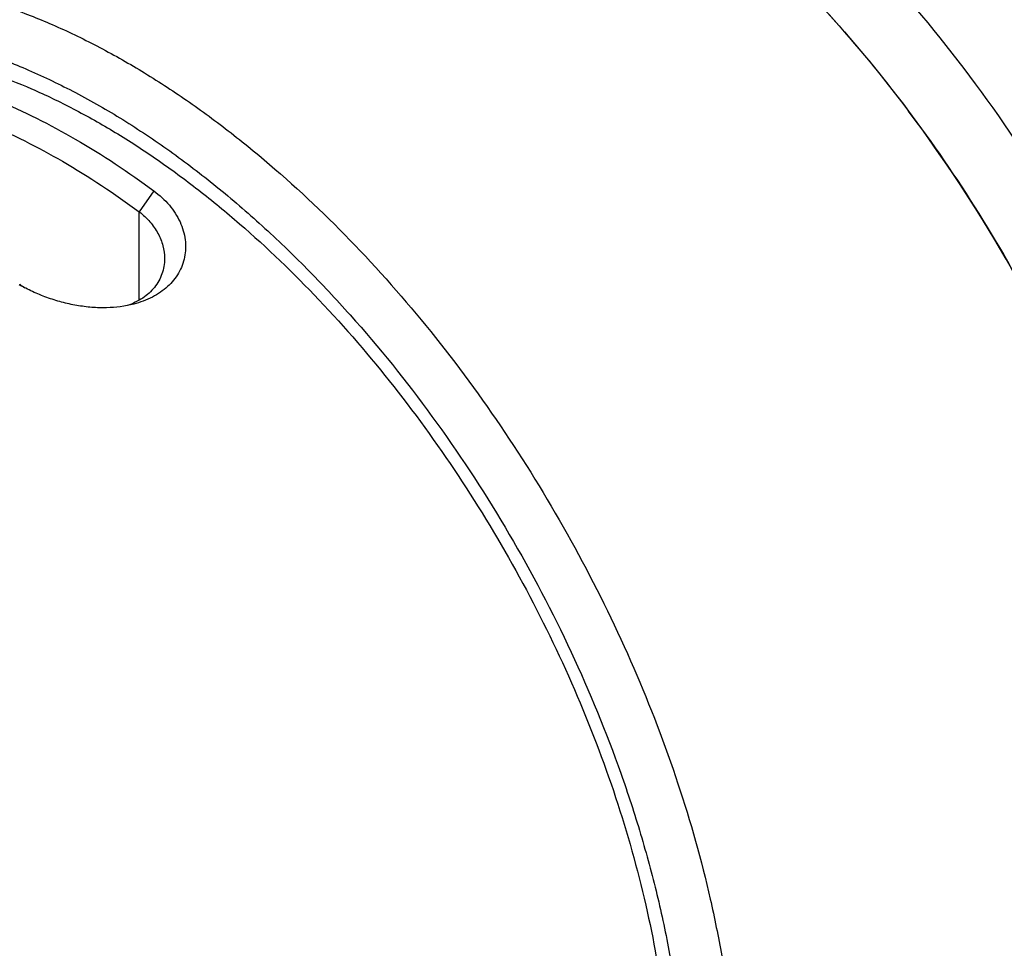
# Model space of a CAD drawing. Units: inches. Extents: x 0.7 to 21.3, y 0.5 to 16.
# Drawn here: x 18.4 to 19.5, y 13.3 to 14.4 of the extents above; entities that cross this region are included whole.
import ezdxf

# ---------------------------------------------------------------- set-up
doc = ezdxf.new("R2010")
doc.units = ezdxf.units.IN
doc.header["$LTSCALE"] = 1.21
doc.header["$MEASUREMENT"] = 0
doc.layers.get('0').update_dxf_attribs({"linetype": 'CONTINUOUS'})
doc.layers.add('02___PRT_ALL_AXES', color=7, linetype='CONTINUOUS')

msp = doc.modelspace()

# ---------------------------------------------------------------- linework, layer by layer
at = {"color": 7, "linetype": 'CONTINUOUS'}
for p in [(18.5571, 14.1718), (18.5413, 14.0529)]:
    msp.add_line(p, (18.5413, 14.149), dxfattribs=at)
for centre, radius, start, end in [((18.0874, 13.2917), 1.6123, 23.1416, 36.8421), ((18.4867, 14.1742), 0.1284, 234.0482, 237.0234)]:
    msp.add_arc(centre, radius, start, end, dxfattribs=at)
for points, knots in [([(18.578, 14.6551), (18.6054, 14.667), (18.6658, 14.6836), (18.7632, 14.6844), (18.8663, 14.6625), (18.9728, 14.6188), (19.08, 14.5548), (19.1855, 14.472), (19.2864, 14.3725), (19.3481, 14.2979), (19.3777, 14.2585)], [0, 0, 0, 0, 0.094046, 0.194305, 0.303765, 0.423897, 0.554841, 0.695703, 0.844822, 1, 1, 1, 1]), ([(19.3432, 14.4174), (19.3813, 14.3764), (19.4536, 14.2889), (19.516, 14.1942), (19.5449, 14.1448)], [0, 0, 0, 0, 0.494019, 1, 1, 1, 1]), ([(18.059, 14.3579), (18.0706, 14.3645), (18.0946, 14.3764), (18.1329, 14.3897), (18.1734, 14.3983), (18.2158, 14.4023), (18.2598, 14.4016), (18.3052, 14.3962), (18.3518, 14.3863), (18.3994, 14.3718), (18.4476, 14.3528), (18.4962, 14.3295), (18.5449, 14.302), (18.5936, 14.2703), (18.6419, 14.2348), (18.7063, 14.1818), (18.7841, 14.1069), (18.8708, 14.0061), (18.9502, 13.8956), (19.0206, 13.7775), (19.0804, 13.6546), (19.1285, 13.5293), (19.1582, 13.424), (19.175, 13.3409), (19.1868, 13.2615), (19.1907, 13.2021), (19.1907, 13.1632)], [0, 0, 0, 0, 0.021327, 0.042883, 0.064884, 0.087524, 0.110968, 0.13535, 0.160767, 0.187287, 0.214945, 0.243749, 0.273684, 0.304713, 0.336779, 0.36981, 0.438392, 0.509663, 0.582671, 0.656386, 0.729746, 0.801707, 0.871284, 0.904912, 0.93763, 1, 1, 1, 1]), ([(17.9612, 14.2292), (17.9701, 14.2406), (17.9892, 14.2619), (18.0216, 14.2896), (18.0572, 14.3123), (18.0957, 14.3299), (18.1368, 14.3421), (18.1803, 14.349), (18.2258, 14.3505), (18.273, 14.3467), (18.3217, 14.3375), (18.3715, 14.323), (18.422, 14.3034), (18.4731, 14.2788), (18.5244, 14.2494), (18.5754, 14.2152), (18.626, 14.1767), (18.6757, 14.1339), (18.7243, 14.0872), (18.7877, 14.0196), (18.862, 13.9272), (18.941, 13.8072), (19.0088, 13.6801), (19.0548, 13.5701), (19.0844, 13.4814), (19.1026, 13.4156), (19.117, 13.3506), (19.1273, 13.2867), (19.1336, 13.2244), (19.135, 13.1834), (19.135, 13.1632)], [0, 0, 0, 0, 0.022633, 0.044767, 0.06667, 0.088626, 0.110913, 0.133792, 0.157487, 0.18218, 0.20801, 0.235068, 0.263405, 0.293034, 0.323935, 0.356058, 0.389331, 0.423658, 0.458927, 0.495011, 0.569033, 0.644531, 0.720207, 0.794755, 0.831224, 0.866953, 0.901808, 0.935667, 0.968426, 1, 1, 1, 1]), ([(18.3863, 14.2705), (18.4156, 14.2583), (18.4747, 14.2286), (18.5297, 14.1921), (18.5571, 14.1718)], [0, 0, 0, 0, 0.482718, 1, 1, 1, 1]), ([(18.3743, 14.2454), (18.403, 14.2335), (18.4607, 14.2044), (18.5145, 14.1688), (18.5413, 14.149)], [0, 0, 0, 0, 0.482718, 1, 1, 1, 1]), ([(18.5571, 14.1718), (18.5633, 14.1673), (18.5744, 14.1571), (18.5845, 14.1416), (18.5894, 14.1286), (18.5915, 14.1188), (18.5919, 14.1092), (18.5908, 14.0997), (18.5882, 14.0907), (18.5842, 14.0823), (18.5788, 14.0745), (18.5699, 14.065), (18.5555, 14.0553), (18.5423, 14.0505), (18.5353, 14.0486)], [0, 0, 0, 0, 0.141538, 0.273544, 0.336227, 0.396838, 0.455756, 0.513447, 0.57045, 0.627364, 0.684835, 0.743489, 0.866344, 1, 1, 1, 1]), ([(18.5413, 14.149), (18.5455, 14.1457), (18.5532, 14.1386), (18.562, 14.126), (18.5675, 14.1124), (18.5688, 14.1029), (18.5688, 14.0983)], [0, 0, 0, 0, 0.26856, 0.524658, 0.767974, 1, 1, 1, 1]), ([(18.5688, 14.0983), (18.5688, 14.0954), (18.5683, 14.0897), (18.5662, 14.0815), (18.5627, 14.0738), (18.558, 14.0667), (18.5521, 14.0605), (18.5426, 14.0531), (18.5343, 14.0491), (18.5284, 14.0471)], [0, 0, 0, 0, 0.123143, 0.244308, 0.364621, 0.485416, 0.608093, 0.734025, 1, 1, 1, 1]), ([(18.5353, 14.0486), (18.5257, 14.0462), (18.5103, 14.0443), (18.4896, 14.0449), (18.4732, 14.047), (18.4568, 14.0506), (18.4407, 14.0557), (18.4253, 14.062), (18.4156, 14.067), (18.4109, 14.0697)], [0, 0, 0, 0, 0.230712, 0.354876, 0.483311, 0.614227, 0.745524, 0.874782, 1, 1, 1, 1])]:
    msp.add_open_spline(points, degree=3, knots=knots, dxfattribs=at)
at = {"layer": '02___PRT_ALL_AXES', "color": 7, "linetype": 'CONTINUOUS'}
for points, knots in [([(18.5462, 14.6391), (18.5577, 14.6458), (18.5818, 14.6577), (18.6201, 14.6709), (18.6606, 14.6796), (18.7029, 14.6835), (18.747, 14.6828), (18.7924, 14.6775), (18.839, 14.6675), (18.8865, 14.653), (18.9347, 14.6341), (18.9834, 14.6108), (19.0321, 14.5832), (19.0808, 14.5516), (19.1291, 14.5161), (19.1935, 14.4631), (19.2713, 14.3881), (19.358, 14.2874), (19.4374, 14.1768), (19.5078, 14.0588), (19.5676, 13.9359), (19.6157, 13.8106), (19.6454, 13.7053), (19.6622, 13.6222), (19.674, 13.5427), (19.6779, 13.4834), (19.6779, 13.4445)], [0, 0, 0, 0, 0.021327, 0.042883, 0.064884, 0.087524, 0.110968, 0.13535, 0.160767, 0.187287, 0.214945, 0.243749, 0.273684, 0.304713, 0.336779, 0.36981, 0.438392, 0.509663, 0.582671, 0.656386, 0.729746, 0.801707, 0.871284, 0.904912, 0.93763, 1, 1, 1, 1]), ([(18.0625, 14.2877), (18.0732, 14.2939), (18.0956, 14.305), (18.1314, 14.3173), (18.1692, 14.3254), (18.2087, 14.3291), (18.2498, 14.3285), (18.2922, 14.3235), (18.3357, 14.3142), (18.3801, 14.3006), (18.4251, 14.283), (18.4704, 14.2612), (18.516, 14.2355), (18.5614, 14.206), (18.6065, 14.1728), (18.6666, 14.1233), (18.7392, 14.0534), (18.8201, 13.9594), (18.8942, 13.8562), (18.9599, 13.746), (19.0158, 13.6313), (19.0606, 13.5143), (19.0935, 13.3977), (19.1138, 13.2839), (19.1187, 13.209), (19.1187, 13.1727)], [0, 0, 0, 0, 0.021328, 0.042884, 0.064885, 0.087526, 0.110971, 0.135353, 0.160771, 0.187291, 0.21495, 0.243755, 0.273691, 0.30472, 0.336787, 0.369819, 0.438402, 0.509674, 0.582684, 0.656401, 0.729763, 0.801725, 0.871304, 0.937629, 1, 1, 1, 1])]:
    msp.add_open_spline(points, degree=3, knots=knots, dxfattribs=at)

doc.saveas('drawing.dxf')
